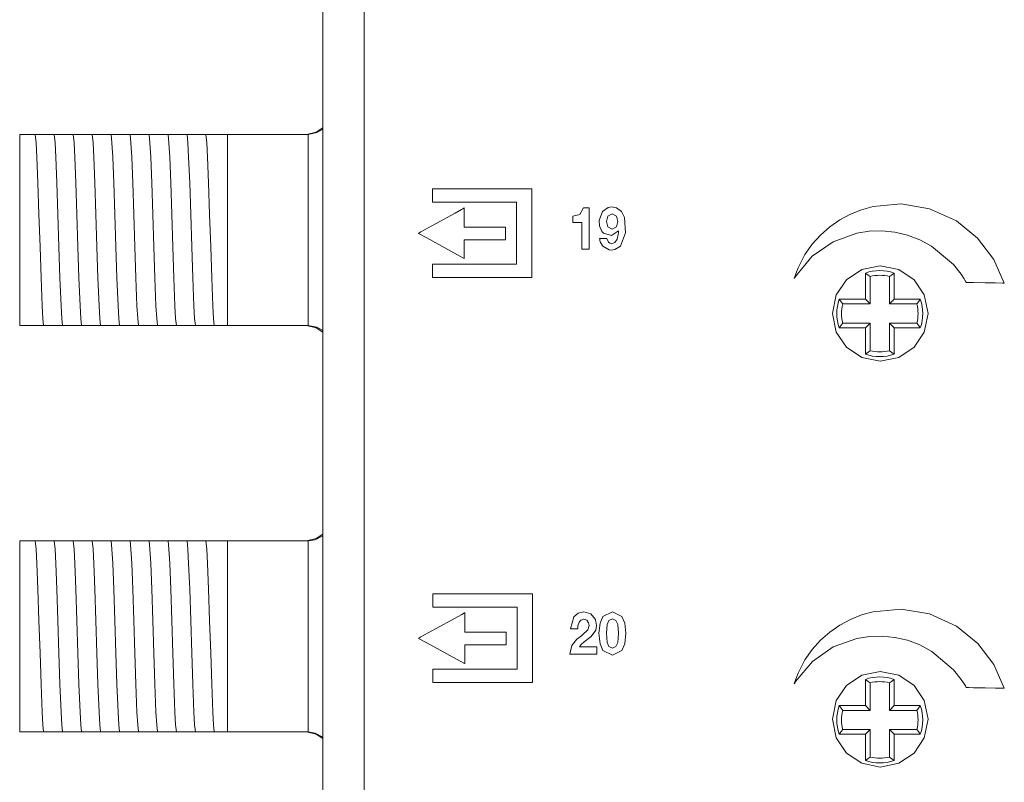
# Model space of a CAD drawing. Units: millimetres. Extents: x -69 to 69, y -214 to 171.
# Drawn here: x -69 to -28, y -182 to -150 of the extents above; entities that cross this region are included whole.
import ezdxf

# ---------------------------------------------------------------- set-up
doc = ezdxf.new("R2010")
doc.units = ezdxf.units.MM
doc.layers.add('Top$1', color=7, linetype='Continuous', true_color=0xffffff)

msp = doc.modelspace()

# ---------------------------------------------------------------- linework, layer by layer
at = {"layer": 'Top$1', "color": 7, "linetype": 'Continuous', "lineweight": 13}
for p, q in [((-56.271, 22.05), (-56.271, -196.696)), ((-68.955, -155.295), (-68.345, -155.295)), ((-68.955, -163.295), (-68.955, -155.295)), ((-67.099, -155.295), (-67.03, -155.295)), ((-66.306, -155.295), (-66.236, -155.295)), ((-65.512, -155.295), (-65.443, -155.295)), ((-64.718, -155.295), (-64.649, -155.295)), ((-63.924, -155.295), (-63.855, -155.295)), ((-63.131, -155.295), (-63.061, -155.295)), ((-62.337, -155.295), (-62.268, -155.295)), ((-61.543, -155.295), (-61.474, -155.295)), ((-60.749, -155.295), (-60.255, -155.295)), ((-60.255, -155.295), (-60.255, -163.295)), ((-60.255, -155.295), (-56.888, -155.295)), ((-33.555, -162.195), (-33.555, -161.098)), ((-32.355, -161.098), (-32.355, -162.195)), ((-33.358, -161.244), (-33.358, -162.393)), ((-32.552, -162.393), (-32.552, -161.244)), ((-34.652, -162.195), (-33.555, -162.195)), ((-33.555, -162.195), (-33.358, -162.393)), ((-32.355, -162.195), (-32.552, -162.393)), ((-32.355, -162.195), (-31.258, -162.195)), ((-33.358, -162.393), (-34.506, -162.393)), ((-31.404, -162.393), (-32.552, -162.393)), ((-34.506, -163.198), (-33.358, -163.198)), ((-33.555, -163.395), (-33.358, -163.198)), ((-33.358, -163.198), (-33.358, -164.346)), ((-32.355, -163.395), (-32.552, -163.198)), ((-32.552, -164.346), (-32.552, -163.198)), ((-32.552, -163.198), (-31.404, -163.198)), ((-68.255, -163.295), (-68.955, -163.295)), ((-67.566, -163.295), (-67.636, -163.295)), ((-66.773, -163.295), (-66.842, -163.295)), ((-65.979, -163.295), (-66.048, -163.295)), ((-65.185, -163.295), (-65.254, -163.295)), ((-64.391, -163.295), (-64.461, -163.295)), ((-63.598, -163.295), (-63.667, -163.295)), ((-62.804, -163.295), (-62.873, -163.295)), ((-62.01, -163.295), (-62.079, -163.295)), ((-61.216, -163.295), (-61.286, -163.295)), ((-60.255, -163.295), (-60.492, -163.295)), ((-56.888, -163.295), (-60.255, -163.295)), ((-33.555, -163.395), (-34.652, -163.395)), ((-33.555, -164.492), (-33.555, -163.395)), ((-32.355, -163.395), (-32.355, -164.492)), ((-31.258, -163.395), (-32.355, -163.395)), ((-68.955, -172.295), (-68.345, -172.295)), ((-68.955, -180.295), (-68.955, -172.295)), ((-67.099, -172.295), (-67.03, -172.295)), ((-66.306, -172.295), (-66.236, -172.295)), ((-65.512, -172.295), (-65.443, -172.295)), ((-64.718, -172.295), (-64.649, -172.295)), ((-63.924, -172.295), (-63.855, -172.295)), ((-63.131, -172.295), (-63.061, -172.295)), ((-62.337, -172.295), (-62.268, -172.295)), ((-61.543, -172.295), (-61.474, -172.295)), ((-60.749, -172.295), (-60.255, -172.295)), ((-60.255, -172.295), (-60.255, -180.295)), ((-60.255, -172.295), (-56.888, -172.295)), ((-33.555, -179.195), (-33.555, -178.098)), ((-33.358, -178.244), (-33.358, -179.393)), ((-32.552, -179.393), (-32.552, -178.244)), ((-32.355, -178.098), (-32.355, -179.195)), ((-34.652, -179.195), (-33.555, -179.195)), ((-33.555, -179.195), (-33.358, -179.393)), ((-32.355, -179.195), (-32.552, -179.393)), ((-32.355, -179.195), (-31.258, -179.195)), ((-33.358, -179.393), (-34.506, -179.393)), ((-31.404, -179.393), (-32.552, -179.393)), ((-68.255, -180.295), (-68.955, -180.295)), ((-67.566, -180.295), (-67.636, -180.295)), ((-66.773, -180.295), (-66.842, -180.295)), ((-65.979, -180.295), (-66.048, -180.295)), ((-65.185, -180.295), (-65.254, -180.295)), ((-64.391, -180.295), (-64.461, -180.295)), ((-63.598, -180.295), (-63.667, -180.295)), ((-62.804, -180.295), (-62.873, -180.295)), ((-62.01, -180.295), (-62.079, -180.295)), ((-61.216, -180.295), (-61.286, -180.295)), ((-60.255, -180.295), (-60.492, -180.295)), ((-56.888, -180.295), (-60.255, -180.295)), ((-33.555, -180.395), (-34.652, -180.395)), ((-34.506, -180.198), (-33.358, -180.198)), ((-33.555, -180.395), (-33.358, -180.198)), ((-33.555, -181.492), (-33.555, -180.395)), ((-33.358, -180.198), (-33.358, -181.346)), ((-32.552, -180.198), (-31.404, -180.198)), ((-32.355, -180.395), (-32.552, -180.198)), ((-32.552, -181.346), (-32.552, -180.198)), ((-32.355, -180.395), (-32.355, -181.492)), ((-31.258, -180.395), (-32.355, -180.395))]:
    msp.add_line(p, q, dxfattribs=at)
for points in [[(-54.53, -146.57), (-54.53, -153.252), (-54.53, -159.632), (-54.53, -165.871), (-54.53, -171.828), (-54.53, -177.361), (-54.53, -181.32), (-54.53, -184.861)], [(-68.345, -155.295), (-68.317, -155.295), (-68.301, -155.295)], [(-68.301, -155.295), (-68.224, -155.295), (-68.143, -155.295)], [(-67.952, -163.295), (-67.983, -162.993), (-68.013, -162.476), (-68.062, -161.303), (-68.104, -160.007), (-68.147, -158.629), (-68.19, -157.328), (-68.233, -156.251), (-68.267, -155.644), (-68.301, -155.295)], [(-68.143, -155.295), (-67.959, -155.295), (-67.798, -155.295)], [(-67.798, -155.295), (-67.597, -155.295), (-67.507, -155.295)], [(-67.507, -155.295), (-67.326, -155.295), (-67.099, -155.295)], [(-67.159, -163.295), (-67.189, -162.993), (-67.22, -162.476), (-67.268, -161.303), (-67.311, -160.007), (-67.354, -158.629), (-67.396, -157.328), (-67.439, -156.251), (-67.473, -155.644), (-67.507, -155.295)], [(-67.03, -155.295), (-66.805, -155.295), (-66.713, -155.295)], [(-66.713, -155.295), (-66.532, -155.295), (-66.306, -155.295)], [(-66.365, -163.295), (-66.395, -162.993), (-66.426, -162.476), (-66.474, -161.303), (-66.517, -160.007), (-66.56, -158.629), (-66.603, -157.328), (-66.646, -156.251), (-66.679, -155.644), (-66.713, -155.295)], [(-66.236, -155.295), (-66.012, -155.295), (-65.919, -155.295)], [(-65.919, -155.295), (-65.738, -155.295), (-65.512, -155.295)], [(-65.571, -163.295), (-65.602, -162.993), (-65.632, -162.476), (-65.68, -161.303), (-65.723, -160.007), (-65.766, -158.629), (-65.809, -157.328), (-65.852, -156.251), (-65.886, -155.644), (-65.919, -155.295)], [(-65.443, -155.295), (-65.218, -155.295), (-65.126, -155.295)], [(-65.126, -155.295), (-64.945, -155.295), (-64.718, -155.295)], [(-64.777, -163.295), (-64.808, -162.993), (-64.838, -162.476), (-64.887, -161.303), (-64.929, -160.007), (-64.972, -158.629), (-65.015, -157.328), (-65.058, -156.251), (-65.092, -155.644), (-65.126, -155.295)], [(-64.649, -155.295), (-64.424, -155.295), (-64.332, -155.295)], [(-64.332, -155.295), (-64.151, -155.295), (-63.924, -155.295)], [(-63.984, -163.295), (-64.014, -162.993), (-64.045, -162.476), (-64.093, -161.303), (-64.136, -160.007), (-64.179, -158.629), (-64.221, -157.328), (-64.264, -156.251), (-64.298, -155.644), (-64.332, -155.295)], [(-63.855, -155.295), (-63.63, -155.295), (-63.538, -155.295)], [(-63.538, -155.295), (-63.357, -155.295), (-63.131, -155.295)], [(-63.19, -163.295), (-63.22, -162.993), (-63.251, -162.476), (-63.299, -161.303), (-63.342, -160.007), (-63.385, -158.629), (-63.428, -157.328), (-63.471, -156.251), (-63.504, -155.644), (-63.538, -155.295)], [(-63.061, -155.295), (-62.837, -155.295), (-62.744, -155.295)], [(-62.744, -155.295), (-62.563, -155.295), (-62.337, -155.295)], [(-62.396, -163.295), (-62.427, -162.993), (-62.457, -162.476), (-62.505, -161.303), (-62.548, -160.007), (-62.591, -158.629), (-62.634, -157.328), (-62.677, -156.251), (-62.711, -155.644), (-62.744, -155.295)], [(-62.268, -155.295), (-62.043, -155.295), (-61.951, -155.295)], [(-61.951, -155.295), (-61.769, -155.295), (-61.543, -155.295)], [(-61.602, -163.295), (-61.633, -162.993), (-61.663, -162.476), (-61.712, -161.303), (-61.754, -160.007), (-61.797, -158.629), (-61.84, -157.328), (-61.883, -156.251), (-61.917, -155.644), (-61.951, -155.295)], [(-61.474, -155.295), (-61.249, -155.295), (-61.157, -155.295)], [(-61.157, -155.295), (-60.976, -155.295), (-60.749, -155.295)], [(-60.809, -163.295), (-60.839, -162.993), (-60.87, -162.476), (-60.918, -161.303), (-60.961, -160.007), (-61.004, -158.629), (-61.047, -157.328), (-61.089, -156.251), (-61.123, -155.644), (-61.157, -155.295)], [(-56.955, -155.295), (-56.543, -155.206), (-56.267, -155.021)], [(-56.874, -155.295), (-56.882, -155.295), (-56.888, -155.295)], [(-56.874, -155.295), (-56.517, -155.224), (-56.27, -155.083)], [(-56.874, -163.295), (-56.874, -162.211), (-56.874, -160.791), (-56.874, -158.726), (-56.874, -156.769), (-56.874, -155.951), (-56.874, -155.295)], [(-33.555, -161.098), (-33.442, -161.18), (-33.358, -161.244)], [(-32.355, -161.098), (-32.468, -161.18), (-32.552, -161.244)], [(-34.652, -162.195), (-34.57, -162.308), (-34.506, -162.393)], [(-31.258, -162.195), (-31.34, -162.308), (-31.404, -162.393)], [(-34.652, -163.395), (-34.57, -163.282), (-34.506, -163.198)], [(-31.258, -163.395), (-31.34, -163.282), (-31.404, -163.198)], [(-68.124, -163.295), (-68.203, -163.295), (-68.255, -163.295)], [(-67.952, -163.295), (-68.035, -163.295), (-68.124, -163.295)], [(-67.636, -163.295), (-67.86, -163.295), (-67.952, -163.295)], [(-67.159, -163.295), (-67.34, -163.295), (-67.566, -163.295)], [(-66.842, -163.295), (-67.067, -163.295), (-67.159, -163.295)], [(-66.365, -163.295), (-66.546, -163.295), (-66.773, -163.295)], [(-66.048, -163.295), (-66.273, -163.295), (-66.365, -163.295)], [(-65.571, -163.295), (-65.752, -163.295), (-65.979, -163.295)], [(-65.254, -163.295), (-65.479, -163.295), (-65.571, -163.295)], [(-64.777, -163.295), (-64.958, -163.295), (-65.185, -163.295)], [(-64.461, -163.295), (-64.686, -163.295), (-64.777, -163.295)], [(-63.984, -163.295), (-64.165, -163.295), (-64.391, -163.295)], [(-63.667, -163.295), (-63.892, -163.295), (-63.984, -163.295)], [(-63.19, -163.295), (-63.371, -163.295), (-63.598, -163.295)], [(-62.873, -163.295), (-63.098, -163.295), (-63.19, -163.295)], [(-62.396, -163.295), (-62.577, -163.295), (-62.804, -163.295)], [(-62.079, -163.295), (-62.304, -163.295), (-62.396, -163.295)], [(-61.602, -163.295), (-61.783, -163.295), (-62.01, -163.295)], [(-61.286, -163.295), (-61.511, -163.295), (-61.602, -163.295)], [(-60.809, -163.295), (-60.99, -163.295), (-61.216, -163.295)], [(-60.492, -163.295), (-60.717, -163.295), (-60.809, -163.295)], [(-56.955, -163.295), (-56.543, -163.384), (-56.267, -163.569)], [(-56.888, -163.295), (-56.88, -163.295), (-56.874, -163.295)], [(-56.874, -163.295), (-56.512, -163.364), (-56.262, -163.507)], [(-33.555, -164.492), (-33.442, -164.411), (-33.358, -164.346)], [(-32.552, -164.346), (-32.444, -164.428), (-32.355, -164.492)], [(-56.955, -172.295), (-56.543, -172.206), (-56.267, -172.021)], [(-56.266, -172.087), (-56.589, -172.253), (-56.874, -172.295)], [(-68.345, -172.295), (-68.317, -172.295), (-68.301, -172.295)], [(-68.301, -172.295), (-68.224, -172.295), (-68.143, -172.295)], [(-67.952, -180.295), (-67.983, -179.993), (-68.013, -179.476), (-68.062, -178.303), (-68.104, -177.007), (-68.147, -175.629), (-68.19, -174.328), (-68.233, -173.251), (-68.267, -172.644), (-68.301, -172.295)], [(-68.143, -172.295), (-67.959, -172.295), (-67.798, -172.295)], [(-67.798, -172.295), (-67.597, -172.295), (-67.507, -172.295)], [(-67.159, -180.295), (-67.189, -179.993), (-67.22, -179.476), (-67.268, -178.303), (-67.311, -177.007), (-67.354, -175.629), (-67.396, -174.328), (-67.439, -173.251), (-67.473, -172.644), (-67.507, -172.295)], [(-67.507, -172.295), (-67.326, -172.295), (-67.099, -172.295)], [(-67.03, -172.295), (-66.805, -172.295), (-66.713, -172.295)], [(-66.365, -180.295), (-66.395, -179.993), (-66.426, -179.476), (-66.474, -178.303), (-66.517, -177.007), (-66.56, -175.629), (-66.603, -174.328), (-66.646, -173.251), (-66.679, -172.644), (-66.713, -172.295)], [(-66.713, -172.295), (-66.532, -172.295), (-66.306, -172.295)], [(-66.236, -172.295), (-66.012, -172.295), (-65.919, -172.295)], [(-65.919, -172.295), (-65.738, -172.295), (-65.512, -172.295)], [(-65.571, -180.295), (-65.602, -179.993), (-65.632, -179.476), (-65.68, -178.303), (-65.723, -177.007), (-65.766, -175.629), (-65.809, -174.328), (-65.852, -173.251), (-65.886, -172.644), (-65.919, -172.295)], [(-65.443, -172.295), (-65.218, -172.295), (-65.126, -172.295)], [(-64.777, -180.295), (-64.808, -179.993), (-64.838, -179.476), (-64.887, -178.303), (-64.929, -177.007), (-64.972, -175.629), (-65.015, -174.328), (-65.058, -173.251), (-65.092, -172.644), (-65.126, -172.295)], [(-65.126, -172.295), (-64.945, -172.295), (-64.718, -172.295)], [(-64.649, -172.295), (-64.424, -172.295), (-64.332, -172.295)], [(-64.332, -172.295), (-64.151, -172.295), (-63.924, -172.295)], [(-63.984, -180.295), (-64.014, -179.993), (-64.045, -179.476), (-64.093, -178.303), (-64.136, -177.007), (-64.179, -175.629), (-64.221, -174.328), (-64.264, -173.251), (-64.298, -172.644), (-64.332, -172.295)], [(-63.855, -172.295), (-63.63, -172.295), (-63.538, -172.295)], [(-63.538, -172.295), (-63.357, -172.295), (-63.131, -172.295)], [(-63.19, -180.295), (-63.22, -179.993), (-63.251, -179.476), (-63.299, -178.303), (-63.342, -177.007), (-63.385, -175.629), (-63.428, -174.328), (-63.471, -173.251), (-63.504, -172.644), (-63.538, -172.295)], [(-63.061, -172.295), (-62.837, -172.295), (-62.744, -172.295)], [(-62.396, -180.295), (-62.427, -179.993), (-62.457, -179.476), (-62.505, -178.303), (-62.548, -177.007), (-62.591, -175.629), (-62.634, -174.328), (-62.677, -173.251), (-62.711, -172.644), (-62.744, -172.295)], [(-62.744, -172.295), (-62.563, -172.295), (-62.337, -172.295)], [(-62.268, -172.295), (-62.043, -172.295), (-61.951, -172.295)], [(-61.951, -172.295), (-61.769, -172.295), (-61.543, -172.295)], [(-61.602, -180.295), (-61.633, -179.993), (-61.663, -179.476), (-61.712, -178.303), (-61.754, -177.007), (-61.797, -175.629), (-61.84, -174.328), (-61.883, -173.251), (-61.917, -172.644), (-61.951, -172.295)], [(-61.474, -172.295), (-61.249, -172.295), (-61.157, -172.295)], [(-60.809, -180.295), (-60.839, -179.993), (-60.87, -179.476), (-60.918, -178.303), (-60.961, -177.007), (-61.004, -175.629), (-61.047, -174.328), (-61.089, -173.251), (-61.123, -172.644), (-61.157, -172.295)], [(-61.157, -172.295), (-60.976, -172.295), (-60.749, -172.295)], [(-56.874, -172.295), (-56.882, -172.295), (-56.888, -172.295)], [(-56.874, -180.295), (-56.874, -179.211), (-56.874, -177.791), (-56.874, -175.726), (-56.874, -173.769), (-56.874, -172.951), (-56.874, -172.295)], [(-33.555, -178.098), (-33.442, -178.18), (-33.358, -178.244)], [(-32.355, -178.098), (-32.468, -178.18), (-32.552, -178.244)], [(-34.652, -179.195), (-34.57, -179.308), (-34.506, -179.393)], [(-31.258, -179.195), (-31.34, -179.308), (-31.404, -179.393)], [(-68.124, -180.295), (-68.203, -180.295), (-68.255, -180.295)], [(-67.952, -180.295), (-68.035, -180.295), (-68.124, -180.295)], [(-67.636, -180.295), (-67.86, -180.295), (-67.952, -180.295)], [(-67.159, -180.295), (-67.34, -180.295), (-67.566, -180.295)], [(-66.842, -180.295), (-67.067, -180.295), (-67.159, -180.295)], [(-66.365, -180.295), (-66.546, -180.295), (-66.773, -180.295)], [(-66.048, -180.295), (-66.273, -180.295), (-66.365, -180.295)], [(-65.571, -180.295), (-65.752, -180.295), (-65.979, -180.295)], [(-65.254, -180.295), (-65.479, -180.295), (-65.571, -180.295)], [(-64.777, -180.295), (-64.958, -180.295), (-65.185, -180.295)], [(-64.461, -180.295), (-64.686, -180.295), (-64.777, -180.295)], [(-63.984, -180.295), (-64.165, -180.295), (-64.391, -180.295)], [(-63.667, -180.295), (-63.892, -180.295), (-63.984, -180.295)], [(-63.19, -180.295), (-63.371, -180.295), (-63.598, -180.295)], [(-62.873, -180.295), (-63.098, -180.295), (-63.19, -180.295)], [(-62.396, -180.295), (-62.577, -180.295), (-62.804, -180.295)], [(-62.079, -180.295), (-62.304, -180.295), (-62.396, -180.295)], [(-61.602, -180.295), (-61.783, -180.295), (-62.01, -180.295)], [(-61.286, -180.295), (-61.511, -180.295), (-61.602, -180.295)], [(-60.809, -180.295), (-60.99, -180.295), (-61.216, -180.295)], [(-60.492, -180.295), (-60.717, -180.295), (-60.809, -180.295)], [(-56.955, -180.295), (-56.543, -180.384), (-56.267, -180.569)], [(-56.888, -180.295), (-56.88, -180.295), (-56.874, -180.295)], [(-56.266, -180.511), (-56.589, -180.341), (-56.874, -180.295)], [(-34.652, -180.395), (-34.57, -180.282), (-34.506, -180.198)], [(-31.258, -180.395), (-31.34, -180.282), (-31.404, -180.198)], [(-33.555, -181.492), (-33.442, -181.411), (-33.358, -181.346)], [(-32.552, -181.346), (-32.444, -181.428), (-32.355, -181.492)]]:
    msp.add_lwpolyline(points, dxfattribs=at)
at = {"layer": 'Top$1', "color": 18, "linetype": 'Continuous', "lineweight": 13}
for points in [[(-54.53, -146.57), (-54.53, -153.252), (-54.53, -159.632), (-54.53, -165.871), (-54.53, -171.828), (-54.53, -177.361), (-54.53, -181.32), (-54.53, -184.861)], [(-45.112, -160.102), (-45.267, -160.102), (-45.374, -160.102), (-45.419, -160.102), (-45.422, -160.102), (-45.423, -160.102), (-45.423, -160.102), (-45.423, -159.54), (-45.423, -159.153), (-45.423, -158.99), (-45.423, -158.978), (-45.423, -158.978), (-45.423, -158.978), (-45.615, -158.978), (-45.747, -158.978), (-45.803, -158.978), (-45.807, -158.978), (-45.807, -158.978), (-45.807, -158.978), (-45.807, -158.845), (-45.807, -158.724), (-45.807, -158.713), (-45.807, -158.713), (-45.807, -158.713), (-45.807, -158.713), (-45.807, -158.713), (-45.807, -158.713), (-45.514, -158.642), (-45.359, -158.369), (-45.359, -158.369), (-45.359, -158.369), (-45.236, -158.369), (-45.151, -158.369), (-45.115, -158.369), (-45.112, -158.369), (-45.112, -158.369), (-45.112, -158.369), (-45.112, -159.235), (-45.112, -160.027), (-45.112, -160.097), (-45.112, -160.101), (-45.112, -160.102), (-45.112, -160.102)]]:
    msp.add_lwpolyline(points, dxfattribs=at)
for points in [[(-51.674, -157.573), (-51.674, -158.107), (-51.674, -158.139), (-51.657, -158.139), (-51.507, -158.139), (-51.306, -158.139), (-50.906, -158.139), (-50.105, -158.139), (-48.504, -158.139), (-48.303, -158.139), (-48.155, -158.139), (-48.155, -158.141), (-48.155, -158.191), (-48.155, -159.392), (-48.155, -160.593), (-48.155, -160.693), (-48.155, -160.724), (-48.274, -160.724), (-48.424, -160.724), (-50.026, -160.724), (-51.627, -160.724), (-51.652, -160.724), (-51.674, -160.724), (-51.674, -160.728), (-51.674, -160.744), (-51.674, -160.944), (-51.674, -161.211), (-51.674, -161.256), (-51.674, -161.289), (-51.674, -161.291), (-51.673, -161.291), (-51.665, -161.291), (-51.398, -161.291), (-51.042, -161.291), (-48.195, -161.291), (-47.839, -161.291), (-47.661, -161.291), (-47.527, -161.291), (-47.523, -161.291), (-47.523, -161.273), (-47.523, -161.251), (-47.523, -159.116), (-47.523, -157.692), (-47.523, -157.625), (-47.523, -157.573), (-47.537, -157.573), (-47.937, -157.573), (-48.471, -157.573), (-49.539, -157.573), (-51.674, -157.573)], [(-29.748, -158.92), (-30.879, -158.405), (-32.061, -158.208), (-33.233, -158.315), (-33.718, -158.451), (-34.185, -158.639), (-34.63, -158.878), (-35.048, -159.168), (-35.434, -159.507), (-35.784, -159.894), (-36.092, -160.328), (-36.092, -160.328), (-36.092, -160.328), (-36.376, -160.881), (-36.474, -161.132), (-36.512, -161.243), (-36.528, -161.292), (-36.535, -161.314), (-36.538, -161.323), (-36.54, -161.327), (-36.54, -161.329), (-36.54, -161.33), (-36.54, -161.33), (-36.541, -161.33), (-36.541, -161.33), (-36.541, -161.33), (-36.533, -161.318), (-36.521, -161.299), (-36.502, -161.27), (-36.493, -161.255), (-36.488, -161.248), (-36.486, -161.244), (-36.485, -161.243), (-36.484, -161.242), (-36.484, -161.242), (-36.484, -161.242), (-36.484, -161.242), (-36.484, -161.242), (-36.484, -161.242), (-36.484, -161.242), (-35.781, -160.397), (-34.907, -159.79), (-33.915, -159.432), (-33.393, -159.35), (-32.862, -159.336), (-32.328, -159.389), (-31.799, -159.513), (-31.282, -159.707), (-30.783, -159.975), (-30.783, -159.975), (-30.783, -159.975), (-29.866, -160.746), (-29.549, -161.149), (-29.427, -161.337), (-29.377, -161.421), (-29.356, -161.458), (-29.346, -161.475), (-29.342, -161.482), (-29.34, -161.485), (-29.34, -161.487), (-29.339, -161.487), (-29.339, -161.488), (-29.339, -161.488), (-29.339, -161.488), (-29.339, -161.488), (-29.339, -161.488), (-29.339, -161.488), (-29.339, -161.488), (-29.338, -161.488), (-29.335, -161.488), (-29.328, -161.488), (-29.304, -161.489), (-29.234, -161.49), (-29.034, -161.494), (-28.542, -161.504), (-28.115, -161.512), (-27.814, -161.518), (-27.75, -161.519), (-27.746, -161.52), (-27.746, -161.52), (-27.746, -161.52), (-27.746, -161.52), (-27.746, -161.52), (-27.746, -161.52), (-28.187, -160.527), (-28.86, -159.64), (-29.748, -158.92)], [(-50.345, -159.177), (-50.345, -158.476), (-50.345, -158.418), (-50.345, -158.374), (-50.345, -158.374), (-50.373, -158.389), (-50.402, -158.405), (-50.46, -158.437), (-50.732, -158.587), (-51.551, -159.039), (-52.164, -159.378), (-52.251, -159.426), (-52.272, -159.437), (-52.272, -159.437), (-52.265, -159.441), (-51.919, -159.63), (-50.535, -160.386), (-50.381, -160.47), (-50.352, -160.486), (-50.345, -160.49), (-50.345, -160.474), (-50.345, -160.4), (-50.345, -160.006), (-50.345, -159.743), (-50.345, -159.71), (-50.345, -159.709), (-50.247, -159.709), (-50.115, -159.709), (-49.327, -159.709), (-48.932, -159.709), (-48.637, -159.709), (-48.618, -159.709), (-48.618, -159.63), (-48.618, -159.396), (-48.618, -159.279), (-48.618, -159.221), (-48.618, -159.177), (-48.618, -159.176), (-48.631, -159.176), (-49.098, -159.176), (-50.345, -159.177)], [(-44.386, -159.656), (-44.316, -159.808), (-44.255, -159.854), (-44.18, -159.872), (-44.041, -159.816), (-43.952, -159.68), (-43.902, -159.487), (-43.891, -159.404), (-43.889, -159.37), (-43.888, -159.355), (-43.887, -159.349), (-43.887, -159.346), (-43.887, -159.345), (-43.887, -159.345), (-43.887, -159.344), (-43.887, -159.344), (-43.887, -159.344), (-43.887, -159.344), (-43.887, -159.344), (-43.887, -159.344), (-43.887, -159.344), (-43.887, -159.344), (-43.887, -159.344), (-43.887, -159.344), (-43.888, -159.343), (-43.889, -159.342), (-43.891, -159.339), (-43.892, -159.339), (-43.892, -159.339), (-43.892, -159.339), (-43.892, -159.339), (-43.892, -159.339), (-43.892, -159.339), (-43.892, -159.339), (-44.183, -159.53), (-44.515, -159.428), (-44.589, -159.354), (-44.691, -159.122), (-44.704, -158.902), (-44.559, -158.518), (-44.326, -158.358), (-44.179, -158.334), (-43.978, -158.366), (-43.763, -158.525), (-43.639, -158.781), (-43.593, -159.411), (-43.809, -159.968), (-44.038, -160.116), (-44.186, -160.137), (-44.28, -160.128), (-44.55, -159.978), (-44.643, -159.817), (-44.668, -159.731), (-44.676, -159.69), (-44.679, -159.671), (-44.68, -159.663), (-44.68, -159.659), (-44.68, -159.657), (-44.68, -159.657), (-44.68, -159.656), (-44.68, -159.656), (-44.68, -159.656), (-44.68, -159.656), (-44.68, -159.656), (-44.68, -159.656), (-44.68, -159.656), (-44.68, -159.656), (-44.68, -159.656), (-44.68, -159.656), (-44.678, -159.656), (-44.674, -159.656), (-44.661, -159.656), (-44.624, -159.656), (-44.533, -159.656), (-44.398, -159.656), (-44.386, -159.656), (-44.386, -159.656), (-44.386, -159.656), (-44.386, -159.656)], [(-43.916, -158.945), (-43.981, -158.724), (-44.162, -158.624), (-44.335, -158.723), (-44.396, -158.94), (-44.339, -159.165), (-44.162, -159.267), (-43.977, -159.17), (-43.916, -158.945)], [(-32.935, -160.791), (-33.712, -160.948), (-34.348, -161.377), (-34.777, -162.013), (-34.934, -162.792), (-34.777, -163.57), (-34.348, -164.205), (-33.712, -164.634), (-32.935, -164.791), (-32.156, -164.634), (-31.52, -164.205), (-31.091, -163.57), (-30.934, -162.792), (-31.091, -162.013), (-31.52, -161.377), (-32.156, -160.948), (-32.935, -160.791)], [(-51.666, -174.516), (-51.666, -175.051), (-51.666, -175.082), (-51.647, -175.082), (-51.496, -175.082), (-51.296, -175.082), (-50.894, -175.082), (-50.091, -175.082), (-48.484, -175.082), (-48.283, -175.082), (-48.133, -175.082), (-48.131, -175.082), (-48.131, -175.132), (-48.131, -176.337), (-48.131, -177.542), (-48.131, -177.642), (-48.131, -177.668), (-48.256, -177.668), (-48.407, -177.668), (-50.014, -177.668), (-51.62, -177.668), (-51.645, -177.668), (-51.666, -177.668), (-51.666, -177.672), (-51.666, -177.689), (-51.666, -177.889), (-51.666, -178.157), (-51.666, -178.224), (-51.666, -178.23), (-51.666, -178.235), (-51.666, -178.235), (-51.655, -178.235), (-51.387, -178.235), (-51.03, -178.235), (-48.174, -178.235), (-47.817, -178.235), (-47.638, -178.235), (-47.504, -178.235), (-47.495, -178.235), (-47.495, -178.233), (-47.495, -178.199), (-47.495, -176.057), (-47.495, -174.629), (-47.495, -174.529), (-47.495, -174.516), (-47.516, -174.516), (-47.917, -174.516), (-48.453, -174.516), (-49.524, -174.516), (-51.666, -174.516)], [(-50.329, -176.121), (-50.329, -175.418), (-50.329, -175.359), (-50.329, -175.326), (-50.329, -175.318), (-50.329, -175.318), (-50.332, -175.32), (-50.447, -175.383), (-50.721, -175.533), (-51.544, -175.984), (-52.16, -176.322), (-52.247, -176.37), (-52.267, -176.381), (-52.265, -176.382), (-52.258, -176.386), (-51.91, -176.575), (-50.52, -177.331), (-50.366, -177.415), (-50.337, -177.431), (-50.329, -177.435), (-50.329, -177.419), (-50.329, -177.344), (-50.329, -176.949), (-50.329, -176.685), (-50.329, -176.653), (-50.328, -176.653), (-50.229, -176.653), (-50.098, -176.653), (-49.306, -176.653), (-48.911, -176.653), (-48.614, -176.653), (-48.594, -176.653), (-48.594, -176.574), (-48.594, -176.34), (-48.594, -176.222), (-48.594, -176.134), (-48.594, -176.121), (-48.596, -176.121), (-48.61, -176.121), (-49.079, -176.121), (-50.329, -176.121)], [(-45.896, -175.977), (-45.759, -175.479), (-45.582, -175.331), (-45.338, -175.277), (-45.048, -175.359), (-44.854, -175.591), (-44.811, -175.843), (-44.844, -176.032), (-45.03, -176.297), (-45.086, -176.344), (-45.324, -176.524), (-45.447, -176.636), (-45.495, -176.694), (-45.515, -176.721), (-45.523, -176.733), (-45.526, -176.738), (-45.528, -176.741), (-45.529, -176.742), (-45.529, -176.742), (-45.529, -176.742), (-45.529, -176.743), (-45.529, -176.743), (-45.529, -176.743), (-45.529, -176.743), (-45.529, -176.743), (-45.529, -176.743), (-45.529, -176.743), (-45.528, -176.743), (-45.525, -176.743), (-45.515, -176.743), (-45.486, -176.743), (-45.403, -176.743), (-45.196, -176.743), (-44.85, -176.743), (-44.805, -176.743), (-44.803, -176.743), (-44.802, -176.743), (-44.802, -176.743), (-44.802, -176.745), (-44.802, -176.756), (-44.802, -176.894), (-44.802, -177.032), (-44.802, -177.042), (-44.802, -177.044), (-44.802, -177.045), (-44.804, -177.045), (-44.807, -177.045), (-44.876, -177.045), (-45.147, -177.045), (-45.498, -177.045), (-45.896, -177.045), (-45.929, -177.045), (-45.931, -177.045), (-45.931, -177.045), (-45.931, -177.045), (-45.931, -177.045), (-45.931, -177.045), (-45.931, -177.045), (-45.931, -177.045), (-45.847, -176.677), (-45.633, -176.42), (-45.446, -176.27), (-45.393, -176.23), (-45.171, -176.018), (-45.123, -175.846), (-45.14, -175.736), (-45.222, -175.62), (-45.353, -175.579), (-45.469, -175.615), (-45.544, -175.709), (-45.588, -175.855), (-45.595, -175.924), (-45.597, -175.954), (-45.597, -175.967), (-45.597, -175.973), (-45.597, -175.975), (-45.597, -175.977), (-45.597, -175.977), (-45.597, -175.977), (-45.597, -175.977), (-45.597, -175.977), (-45.597, -175.977), (-45.597, -175.977), (-45.597, -175.977), (-45.597, -175.977), (-45.597, -175.977), (-45.597, -175.977), (-45.598, -175.977), (-45.599, -175.977), (-45.604, -175.977), (-45.617, -175.977), (-45.654, -175.977), (-45.747, -175.977), (-45.883, -175.977), (-45.895, -175.977), (-45.896, -175.977), (-45.896, -175.977), (-45.896, -175.977)], [(-44.146, -175.277), (-43.748, -175.47), (-43.625, -175.746), (-43.58, -176.171), (-43.625, -176.604), (-43.748, -176.884), (-44.146, -177.08), (-44.541, -176.884), (-44.663, -176.604), (-44.709, -176.171), (-44.663, -175.746), (-44.541, -175.47), (-44.146, -175.277)], [(-29.744, -175.871), (-30.875, -175.356), (-32.057, -175.159), (-33.23, -175.266), (-33.714, -175.402), (-34.181, -175.59), (-34.626, -175.83), (-35.044, -176.119), (-35.43, -176.458), (-35.779, -176.845), (-36.088, -177.279), (-36.088, -177.279), (-36.088, -177.279), (-36.372, -177.832), (-36.469, -178.083), (-36.508, -178.195), (-36.524, -178.244), (-36.531, -178.265), (-36.534, -178.275), (-36.535, -178.279), (-36.536, -178.281), (-36.536, -178.282), (-36.536, -178.282), (-36.536, -178.282), (-36.536, -178.282), (-36.536, -178.282), (-36.529, -178.269), (-36.516, -178.25), (-36.498, -178.221), (-36.488, -178.206), (-36.484, -178.199), (-36.482, -178.195), (-36.481, -178.194), (-36.48, -178.193), (-36.48, -178.193), (-36.48, -178.193), (-36.48, -178.193), (-36.48, -178.193), (-36.48, -178.193), (-36.48, -178.193), (-35.777, -177.348), (-34.903, -176.741), (-33.911, -176.383), (-33.389, -176.301), (-32.857, -176.287), (-32.324, -176.34), (-31.795, -176.464), (-31.278, -176.658), (-30.779, -176.926), (-30.779, -176.926), (-30.779, -176.926), (-29.862, -177.698), (-29.545, -178.101), (-29.423, -178.288), (-29.373, -178.373), (-29.351, -178.41), (-29.342, -178.427), (-29.338, -178.434), (-29.336, -178.437), (-29.335, -178.438), (-29.335, -178.439), (-29.335, -178.44), (-29.335, -178.44), (-29.335, -178.44), (-29.335, -178.44), (-29.335, -178.44), (-29.335, -178.44), (-29.334, -178.44), (-29.334, -178.44), (-29.331, -178.44), (-29.324, -178.44), (-29.3, -178.44), (-29.23, -178.442), (-29.03, -178.445), (-28.539, -178.455), (-28.112, -178.463), (-27.811, -178.469), (-27.747, -178.47), (-27.743, -178.471), (-27.742, -178.471), (-27.742, -178.471), (-27.742, -178.471), (-27.742, -178.471), (-27.742, -178.471), (-28.183, -177.478), (-28.855, -176.592), (-29.744, -175.871)], [(-44.146, -176.79), (-43.999, -176.721), (-43.924, -176.554), (-43.892, -176.171), (-43.924, -175.801), (-43.999, -175.635), (-44.146, -175.566), (-44.291, -175.635), (-44.366, -175.801), (-44.397, -176.171), (-44.366, -176.554), (-44.291, -176.721), (-44.146, -176.79)], [(-32.935, -177.766), (-33.712, -177.924), (-34.348, -178.352), (-34.777, -178.988), (-34.934, -179.766), (-34.777, -180.545), (-34.348, -181.18), (-33.712, -181.609), (-32.935, -181.766), (-32.156, -181.609), (-31.52, -181.18), (-31.091, -180.545), (-30.934, -179.766), (-31.091, -178.988), (-31.52, -178.352), (-32.156, -177.924), (-32.935, -177.766)]]:
    msp.add_lwpolyline(points, close=True, dxfattribs=at)
at = {"layer": 'Top$1', "color": 7, "linetype": 'Continuous', "lineweight": 13}
for points in [[(-32.935, -160.791), (-33.712, -160.948), (-34.348, -161.377), (-34.777, -162.013), (-34.934, -162.792), (-34.777, -163.57), (-34.348, -164.205), (-33.712, -164.634), (-32.935, -164.791), (-32.156, -164.634), (-31.52, -164.205), (-31.091, -163.57), (-30.934, -162.792), (-31.091, -162.013), (-31.52, -161.377), (-32.156, -160.948), (-32.935, -160.791)], [(-32.935, -177.766), (-33.712, -177.924), (-34.348, -178.352), (-34.777, -178.988), (-34.934, -179.766), (-34.777, -180.545), (-34.348, -181.18), (-33.712, -181.609), (-32.935, -181.766), (-32.156, -181.609), (-31.52, -181.18), (-31.091, -180.545), (-30.934, -179.766), (-31.091, -178.988), (-31.52, -178.352), (-32.156, -177.924), (-32.935, -177.766)]]:
    msp.add_lwpolyline(points, close=True, dxfattribs=at)
at = {"layer": 'Top$1', "color": 7, "linetype": 'Continuous', "lineweight": 13, "extrusion": (0, 0, -1)}
for centre, start, end in [((32.955, -162.795), 70.5288, 109.4712), ((32.955, -162.795), 340.5288, 19.4712), ((32.955, -162.795), 160.5288, 199.4712), ((32.955, -162.795), 250.5288, 289.4712), ((32.955, -179.795), 70.5288, 109.4712), ((32.955, -179.795), 340.5288, 19.4712), ((32.955, -179.795), 160.5288, 199.4712), ((32.955, -179.795), 250.5288, 289.4712)]:
    msp.add_arc(centre, 1.8, start, end, dxfattribs=at)
at = {"layer": 'Top$1', "color": 7, "linetype": 'Continuous', "lineweight": 13}
for centre, start, end in [((-32.955, -162.795), 75.4527, 104.5473), ((-32.955, -162.795), 165.4527, 194.5473), ((-32.955, -162.795), 345.4527, 14.5473), ((-32.955, -162.795), 255.4527, 284.5473), ((-32.955, -179.795), 75.4527, 104.5473), ((-32.955, -179.795), 165.4527, 194.5473), ((-32.955, -179.795), 345.4527, 14.5473), ((-32.955, -179.795), 255.4527, 284.5473)]:
    msp.add_arc(centre, 1.603, start, end, dxfattribs=at)

doc.saveas('drawing.dxf')
